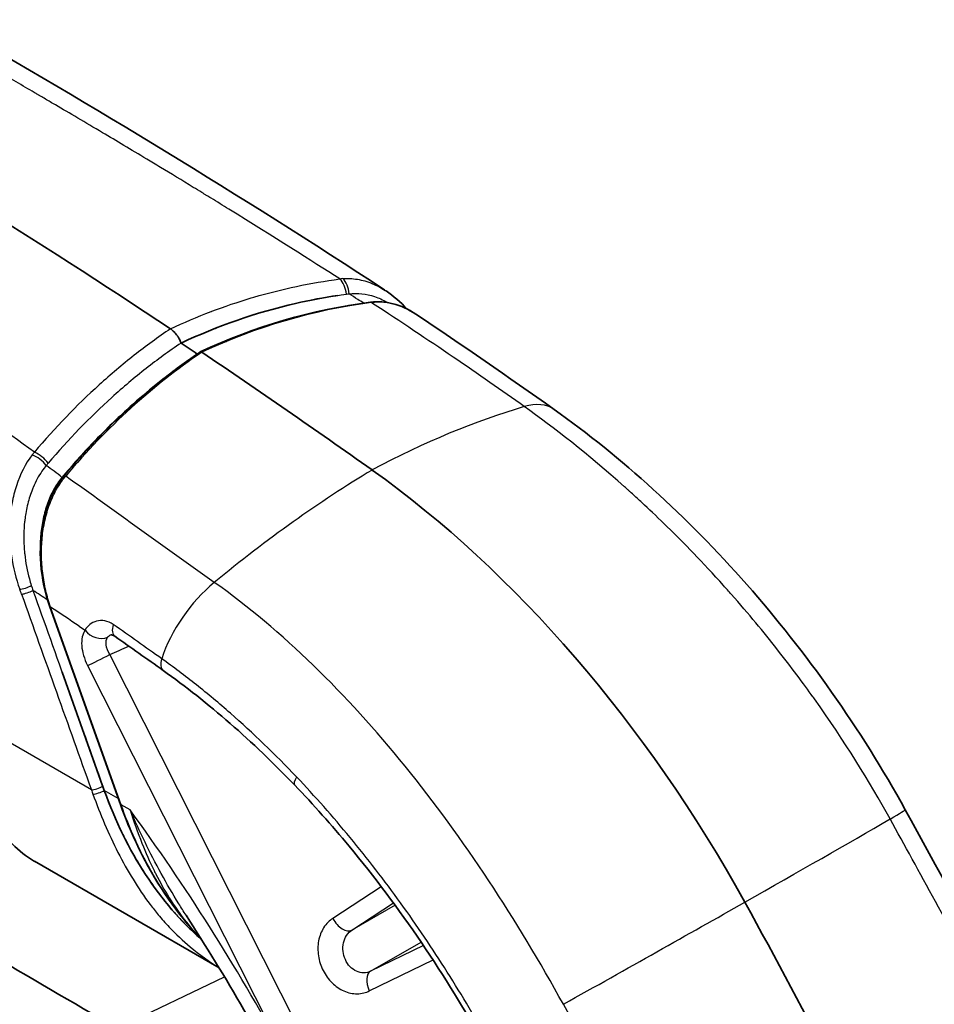
# Model space of a CAD drawing. Units: millimetres. Extents: x 43 to 4798, y 24 to 1570.
# Drawn here: x 920 to 961, y 495 to 538 of the extents above; entities that cross this region are included whole.
import ezdxf

# ---------------------------------------------------------------- set-up
doc = ezdxf.new("R2010")
doc.units = ezdxf.units.MM
doc.header["$LTSCALE"] = 3
doc.layers.add('Visible (ISO)', color=7, linetype='Continuous', lineweight=35)
doc.layers.add('Visible Narrow (ISO)', color=7, linetype='Continuous', lineweight=25)

msp = doc.modelspace()

# ---------------------------------------------------------------- linework, layer by layer
at = {"layer": 'Visible (ISO)'}
for p, q in [((922.324, 518.187), (922.324, 518.187)), ((924.809, 503.763), (921.712, 512.446)), ((924.1, 504.387), (922.249, 509.578)), ((929.144, 496.587), (921.032, 501.271)), ((941.075, 500.273), (941.075, 500.273)), ((927.689, 498.903), (927.689, 498.903))]:
    msp.add_line(p, q, dxfattribs=at)
for centre, major_axis, ratio, start_param, end_param in [((907.243, 264.794), (162.987, -287.317), 0.582367, 2.284627, 2.360596), ((907.243, 264.794), (162.799, -286.985), 0.582367, 2.279446, 2.282524), ((928.375, 523.526), (-0.063, 0.111), 0.581227, 5.420665, 6.328401), ((928.196, 523.647), (-0.063, 0.111), 0.581213, 2.919396, 2.919554), ((907.243, 264.794), (162.925, -287.207), 0.582367, 2.246478, 2.278659), ((932.553, 489.187), (-18.799, 33.139), 0.582367, 4.692573, 5.38807), ((932.639, 509.53), (-2.113, 13.819), 0.685133, 1.845576, 2.466408), ((873.549, 458.32), (75.196, -132.557), 0.582367, 1.327958, 1.550981)]:
    msp.add_ellipse(centre, major_axis=major_axis, ratio=ratio, start_param=start_param, end_param=end_param, dxfattribs=at)
for points in [[(917.235, 538.101), (923.59, 534.436), (930.038, 530.556), (936.422, 526.349)], [(936.467, 526.32), (936.801, 526.099), (937.111, 525.829), (937.389, 525.524)], [(928.315, 523.638), (930.708, 524.762), (933.241, 525.496), (935.788, 525.823)], [(937.773, 525.301), (939.806, 523.942), (941.831, 522.55), (943.843, 521.119)], [(922.323, 518.186), (924.12, 520.323), (926.145, 522.173), (928.31, 523.635)], [(926.681, 509.657), (925.974, 510.16), (925.268, 510.659), (924.562, 511.155)], [(932.465, 504.61), (930.619, 506.538), (928.66, 508.25), (926.681, 509.657)], [(959.263, 503.537), (964.9, 493.327), (970.074, 482.774), (974.161, 472.106)], [(928.369, 497.84), (928.216, 497.998), (928.065, 498.162), (927.918, 498.33)]]:
    msp.add_open_spline(points, degree=3, dxfattribs=at)
for points, knots in [([(934.352, 526.124), (933.734, 526.03), (933.114, 525.913), (930.754, 525.369), (929.042, 524.763), (927.469, 524.029)], [-0.9873032, -0.9873032, -0.9873032, -0.9873032, -0.7694627, -0.7694627, -0.1527527, -0.1527527, -0.1527527, -0.1527527]), ([(935.791, 525.823), (936.115, 525.865), (936.449, 525.84), (937.118, 525.669), (937.459, 525.51), (937.773, 525.3)], [0.0003558, 0.0003558, 0.0003558, 0.0003558, 0.1214366, 0.1214366, 0.2539419, 0.2539419, 0.2539419, 0.2539419]), ([(927.318, 524.329), (927.312, 524.339), (927.305, 524.349), (927.298, 524.359), (927.294, 524.364), (927.291, 524.369), (927.287, 524.374), (927.283, 524.379), (927.279, 524.385), (927.276, 524.389), (927.225, 524.457), (927.174, 524.512), (927.128, 524.556), (927.081, 524.599), (927.039, 524.631), (927.003, 524.656)], [0.4375, 0.4375, 0.4375, 0.4375, 0.46875, 0.46875, 0.46875, 0.484375, 0.484375, 0.484375, 0.5, 0.5, 0.5, 0.75, 0.75, 0.75, 1, 1, 1, 1]), ([(927.469, 524.029), (927.457, 524.061), (927.44, 524.108), (927.41, 524.17), (927.395, 524.2), (927.376, 524.235), (927.354, 524.272), (927.343, 524.29), (927.331, 524.309), (927.318, 524.329)], [0, 0, 0, 0, 0.25, 0.25, 0.25, 0.375, 0.375, 0.375, 0.4375, 0.4375, 0.4375, 0.4375]), ([(943.843, 521.119), (946.785, 519.028), (949.687, 516.402), (954.909, 510.47), (957.302, 507.088), (959.263, 503.537)], [0, 0, 0, 0, 1.227452, 1.227452, 2.44453, 2.44453, 2.44453, 2.44453]), ([(921.712, 512.446), (921.502, 513.037), (921.364, 513.68), (921.264, 514.948), (921.296, 515.591), (921.447, 516.326), (921.479, 516.459), (921.627, 516.984), (921.782, 517.362), (922.082, 517.871), (922.197, 518.036), (922.323, 518.186)], [0, 0, 0, 0, 0.1934956, 0.1934956, 0.3814687, 0.3814687, 0.4235268, 0.4235268, 0.5508407, 0.5508407, 0.6181301, 0.6181301, 0.6181301, 0.6181301]), ([(924.666, 493.944), (922.685, 495.084), (920.791, 496.192), (918.186, 497.74), (917.527, 498.133), (915.975, 499.068), (915.077, 499.616), (913.688, 500.473), (913.187, 500.783), (912.13, 501.446), (911.568, 501.803), (910.393, 502.555), (909.775, 502.955), (908.904, 503.527), (908.623, 503.713), (907.38, 504.549), (906.352, 505.269), (904.864, 506.327), (904.59, 506.522), (903.824, 507.085), (903.319, 507.485), (902.54, 508.116), (902.304, 508.306), (901.834, 508.722), (901.616, 508.923), (901.161, 509.348), (900.969, 509.53), (900.624, 509.88), (900.525, 510.002), (900.425, 510.119), (900.362, 510.193), (900.08, 510.531), (899.886, 510.776), (899.515, 511.28), (899.338, 511.536), (899.091, 511.913), (899.017, 512.029), (898.805, 512.368), (898.67, 512.593), (898.306, 513.228), (898.087, 513.643), (897.75, 514.326), (897.625, 514.59), (897.504, 514.854)], [-4.161048, -4.161048, -4.161048, -4.161048, -3.37939, -3.37939, -3.102879, -3.102879, -2.738585, -2.738585, -2.533464, -2.533464, -2.305623, -2.305623, -2.054219, -2.054219, -1.950074, -1.950074, -1.625395, -1.625395, -1.516411, -1.516411, -1.311649, -1.311649, -1.209798, -1.209798, -1.129565, -1.129565, -1.041503, -1.041503, -0.943352, -0.943352, -0.903865, -0.903865, -0.809291, -0.809291, -0.716544, -0.716544, -0.675712, -0.675712, -0.598163, -0.598163, -0.458104, -0.458104, -0.370779, -0.370779, -0.370779, -0.370779]), ([(924.562, 511.155), (924.522, 511.183), (924.486, 511.2), (924.428, 511.219), (924.406, 511.22), (924.389, 511.22), (924.385, 511.219), (924.385, 511.219)], [0, 0, 0, 0, 0.02695827, 0.02695827, 0.05682334, 0.05682334, 0.07354931, 0.07354931, 0.07354931, 0.07354931]), ([(921.032, 501.27), (920.673, 501.477), (920.352, 501.732), (919.799, 502.308), (919.63, 502.557), (919.453, 502.808), (919.273, 503.054), (918.87, 503.579), (918.655, 503.848), (918.216, 504.358), (917.997, 504.595), (917.507, 505.071), (917.292, 505.246), (917.053, 505.43), (916.949, 505.505), (916.775, 505.62), (916.704, 505.665), (916.568, 505.745), (916.503, 505.781), (916.355, 505.857), (916.273, 505.896), (916.043, 505.991), (915.902, 506.034), (915.587, 506.089), (915.381, 506.087), (915.119, 505.932), (915.055, 505.827), (915.028, 505.549), (915.081, 505.373), (915.275, 505.058), (915.43, 504.839), (916.253, 503.949), (917.065, 503.473), (918.408, 503.204), (918.785, 503.172), (919.176, 503.179)], [1.016989, 1.016989, 1.016989, 1.016989, 1.245118, 1.245118, 1.464042, 1.464042, 2.448742, 2.448742, 3.335254, 3.335254, 4.127892, 4.127892, 5.029013, 5.029013, 5.729846, 5.729846, 6.213218, 6.213218, 6.671577, 6.671577, 7.2609, 7.2609, 8.381212, 8.381212, 9.964226, 9.964226, 11.153354, 11.153354, 12.48871, 12.48871, 13.306038, 13.306038, 15.56418, 15.56418, 16.396856, 16.396856, 16.396856, 16.396856]), ([(940.83, 493.127), (939.102, 496.255), (937.057, 499.271), (934.075, 502.866), (933.279, 503.761), (932.465, 504.61)], [0, 0, 0, 0, 1.072333, 1.072333, 1.447337, 1.447337, 1.447337, 1.447337]), ([(927.918, 498.33), (926.979, 499.4), (926.16, 500.678), (925.251, 502.611), (925.016, 503.18), (924.809, 503.763)], [0, 0, 0, 0, 0.4813055, 0.4813055, 0.6722181, 0.6722181, 0.6722181, 0.6722181]), ([(927.689, 498.903), (928.572, 497.545), (929.42, 496.158), (931.041, 493.338), (931.814, 491.906), (933.276, 489.01), (933.966, 487.547), (935.256, 484.601), (935.856, 483.12), (936.963, 480.152), (937.469, 478.666), (937.925, 477.185)], [2.2575852, 2.2575852, 2.2575852, 2.2575852, 2.3505756, 2.3505756, 2.4435659, 2.4435659, 2.5365562, 2.5365562, 2.6295466, 2.6295466, 2.7225369, 2.7225369, 2.7225369, 2.7225369])]:
    msp.add_open_spline(points, degree=3, knots=knots, dxfattribs=at)
at = {"layer": 'Visible Narrow (ISO)'}
for p, q in [((923.533, 504.406), (876.7, 531.445)), ((935.525, 525.763), (935.525, 525.763)), ((936.567, 525.793), (936.567, 525.793)), ((924.838, 503.755), (921.742, 512.438)), ((929.934, 512.778), (929.934, 512.778)), ((932.85, 493.499), (924.337, 510.353)), ((932.48, 510.63), (932.48, 510.629)), ((923.363, 509.876), (931.875, 493.022)), ((934.925, 508.195), (934.925, 508.196)), ((924.035, 504.568), (924.1, 504.387)), ((924.712, 504.033), (924.1, 504.387)), ((925.232, 503.528), (924.838, 503.755)), ((939.511, 502.554), (939.511, 502.553)), ((940.238, 501.517), (940.238, 501.518)), ((926.357, 500.725), (926.357, 500.725)), ((936.48, 500.297), (936.48, 500.297)), ((940.971, 500.431), (940.971, 500.431)), ((936.261, 500.154), (934.128, 498.76)), ((934.963, 498.247), (936.793, 499.443)), ((941.575, 499.502), (941.575, 499.502)), ((936.865, 499.345), (934.963, 498.247)), ((942.253, 498.421), (942.254, 498.421)), ((935.784, 496.443), (938.007, 497.727)), ((938.219, 497.849), (938.219, 497.849)), ((938.109, 497.576), (935.784, 496.443)), ((938.33, 497.683), (938.33, 497.683)), ((935.734, 495.579), (938.531, 496.941)), ((938.748, 497.047), (938.748, 497.047)), ((924.666, 493.944), (929.383, 496.191))]:
    msp.add_line(p, q, dxfattribs=at)
for centre, major_axis, ratio, start_param, end_param in [((934.25, 526.167), (-0.103, 0.78), 0.606428, 4.646726, 5.676757), ((935.378, 524.415), (-1.65, 2.129), 0.735214, 5.833027, 5.898235), ((934.37, 526.183), (-0.059, 0.778), 0.608133, 4.680216, 5.718754), ((1064.659, -27.777), (-131.393, 553.114), 0.208449, 6.261179, 6.326624), ((1162.439, 27.691), (-230.462, 497.966), 0.215174, 0.034858, 0.100303), ((930.908, 483.708), (25.757, 36.227), 0.508428, 0.573977, 0.793159), ((941.461, 517.768), (2.383, 3.351), 0.508428, 6.283185, 6.857162), ((922.977, 517.381), (-1.766, 2.033), 0.871736, 0.105058, 0.170271), ((921.048, 518.625), (-0.618, 0.477), 0.484366, 4.200965, 5.239503), ((921.126, 518.723), (-0.601, 0.508), 0.501185, 4.222845, 5.252862), ((933.102, 484.952), (-25.757, -36.227), 0.508428, 4.004565, 4.223748), ((922.212, 518.196), (-0.0978, 0.0811), 0.492328, 2.104575, 2.391137), ((922.242, 518.232), (-0.0971, 0.0818), 0.501486, 2.108966, 2.384283), ((920.652, 513.374), (-0.354, -0.127), 0.242448, 0.643703, 2.239008), ((924.837, 515.416), (0.303, -5.597), 0.762946, 5.042307, 5.083232), ((929.316, 510.878), (-2.383, -3.351), 0.508428, 4.223748, 5.260297), ((916.949, 512.872), (2.766, -4.876), 0.582367, 1.278451, 1.319375), ((920.728, 513.158), (-0.35, -0.125), 0.23426, 0.642296, 2.239254), ((910.566, 363.047), (93.758, -165.279), 0.582367, 2.287016, 2.291839), ((921.832, 512.489), (-0.12, -0.043), 0.234253, 0, 0.642294), ((910.578, 365.288), (92.284, -162.68), 0.582367, 2.275299, 2.284809), ((925.018, 511.804), (-0.456, -0.649), 0.515581, 5.254669, 6.283185), ((923.816, 511.739), (-0.655, 0.449), 0.782008, 1.206543, 2.684367), ((923.924, 510.194), (-0.709, -0.358), 0.067286, 0.623265, 2.159155), ((927.141, 510.304), (-0.46, -0.647), 0.508428, 5.260297, 6.283185), ((933.038, 505.159), (-0.573, -0.549), 0.333763, 5.372107, 6.283186), ((923.796, 504.555), (-0.35, -0.125), 0.234253, 0.642295, 2.239259), ((931.417, 509.868), (0.671, 11.918), 0.728864, 2.087475, 2.104885), ((923.861, 504.374), (-0.348, -0.127), 0.240377, 0.634929, 2.237305), ((924.928, 503.806), (-0.12, -0.043), 0.234253, 0, 0.642294), ((903.498, 478.979), (-26.797, 47.238), 0.582367, 4.679474, 4.909374), ((956.227, 501.86), (3.036, 1.676), 0.016108, 5.600382, 6.283185), ((928.192, 486.858), (38.913, 21.485), 0.016108, 5.369025, 5.600382), ((930.386, 488.102), (-38.913, -21.485), 0.016108, 1.926263, 2.15762), ((934.541, 498.919), (0.434, -0.664), 0.549146, 4.594929, 6.250986), ((928.013, 498.413), (-0.0955, -0.0837), 0.463747, 0, 0.2929), ((936.147, 495.738), (-0.348, 0.714), 0.556389, 0.040992, 1.522862)]:
    msp.add_ellipse(centre, major_axis=major_axis, ratio=ratio, start_param=start_param, end_param=end_param, dxfattribs=at)
for points, knots in [([(934.435, 526.844), (933.201, 527.64), (931.577, 528.673), (929.562, 529.916), (929.311, 530.071), (929.053, 530.23), (928.789, 530.392), (928.723, 530.433), (928.656, 530.473), (928.59, 530.514), (928.556, 530.535), (928.523, 530.555), (928.489, 530.576), (928.456, 530.596), (928.42, 530.618), (928.388, 530.637), (928.261, 530.715), (928.134, 530.792), (928.009, 530.869), (927.508, 531.174), (927.027, 531.466), (926.565, 531.745), (926.362, 531.868), (926.163, 531.988), (925.967, 532.105), (925.273, 532.523), (924.626, 532.909), (924.027, 533.265), (923.259, 533.721), (922.569, 534.128), (921.957, 534.487), (921.804, 534.577), (921.656, 534.664), (921.513, 534.748), (921.441, 534.79), (921.371, 534.831), (921.302, 534.872), (921.284, 534.882), (921.267, 534.892), (921.25, 534.902), (921.242, 534.907), (921.234, 534.911), (921.221, 534.919), (921.208, 534.927), (921.195, 534.934), (921.183, 534.942), (921.131, 534.972), (921.079, 535.002), (921.028, 535.033), (920.898, 535.108), (920.77, 535.183), (920.643, 535.258), (920.364, 535.421), (920.089, 535.582), (919.818, 535.739), (919.424, 535.969), (919.039, 536.193), (918.662, 536.412), (918.474, 536.521), (918.288, 536.629), (918.105, 536.736), (918.072, 536.755), (918.039, 536.774), (918.006, 536.793), (917.947, 536.827), (917.889, 536.861), (917.831, 536.894), (917.786, 536.921), (917.74, 536.947), (917.695, 536.973), (917.65, 536.999), (917.631, 537.01), (917.599, 537.029), (917.086, 537.326), (916.393, 537.729), (915.52, 538.231)], [0.3051334, 0.3051334, 0.3051334, 0.3051334, 0.4693418, 0.4693418, 0.4693418, 0.4898679, 0.4898679, 0.4898679, 0.4949994, 0.4949994, 0.4949994, 0.4975652, 0.4975652, 0.4975652, 0.5001309, 0.5001309, 0.5001309, 0.510394, 0.510394, 0.510394, 0.5514461, 0.5514461, 0.5514461, 0.5694787, 0.5694787, 0.5694787, 0.6335505, 0.6335505, 0.6335505, 0.7156549, 0.7156549, 0.7156549, 0.736181, 0.736181, 0.736181, 0.746444, 0.746444, 0.746444, 0.7490098, 0.7490098, 0.7490098, 0.7502926, 0.7502926, 0.7502926, 0.7515755, 0.7515755, 0.7515755, 0.756707, 0.756707, 0.756707, 0.7695751, 0.7695751, 0.7695751, 0.7977592, 0.7977592, 0.7977592, 0.8388114, 0.8388114, 0.8388114, 0.8593375, 0.8593375, 0.8593375, 0.8630186, 0.8630186, 0.8630186, 0.8696005, 0.8696005, 0.8696005, 0.8747321, 0.8747321, 0.8747321, 0.8798636, 0.8798636, 0.8798636, 0.9619679, 0.9619679, 0.9619679, 0.9619679]), ([(921.035, 519.242), (918.378, 521.138), (915.738, 523), (913.083, 524.797), (912.758, 525.017), (912.432, 525.236), (912.106, 525.455), (910.757, 526.358), (909.402, 527.244), (908.038, 528.108), (907.894, 528.199), (907.749, 528.291), (907.604, 528.382), (906.901, 528.824), (906.195, 529.26), (905.486, 529.69), (905.433, 529.722), (905.38, 529.754), (905.327, 529.786), (904.565, 530.247), (903.797, 530.699), (903.027, 531.145)], [0.2890641, 0.2890641, 0.2890641, 0.2890641, 0.5844901, 0.5844901, 0.5844901, 0.6207224, 0.6207224, 0.6207224, 0.7706428, 0.7706428, 0.7706428, 0.7865516, 0.7865516, 0.7865516, 0.8637192, 0.8637192, 0.8637192, 0.8694662, 0.8694662, 0.8694662, 0.9523809, 0.9523809, 0.9523809, 0.9523809]), ([(927.003, 524.656), (927.583, 524.929), (928.18, 525.182), (928.79, 525.415), (928.799, 525.418), (928.807, 525.421), (928.816, 525.424), (929.38, 525.639), (929.957, 525.834), (930.545, 526.01), (930.585, 526.022), (930.626, 526.034), (930.665, 526.046), (931.906, 526.41), (933.165, 526.676), (934.435, 526.844)], [0, 0, 0, 0, 0.25, 0.25, 0.25, 0.253479, 0.253479, 0.253479, 0.484375, 0.484375, 0.484375, 0.5, 0.5, 0.5, 1, 1, 1, 1]), ([(934.573, 526.86), (934.777, 526.876), (934.991, 526.867), (935.21, 526.831), (935.319, 526.813), (935.43, 526.788), (935.541, 526.756), (935.597, 526.739), (935.653, 526.721), (935.709, 526.702), (935.737, 526.692), (935.765, 526.681), (935.793, 526.67), (935.807, 526.665), (935.821, 526.66), (935.835, 526.654), (935.842, 526.651), (935.849, 526.648), (935.856, 526.645), (935.863, 526.642), (935.871, 526.639), (935.877, 526.637), (936.056, 526.562), (936.242, 526.465), (936.432, 526.343), (936.443, 526.335), (936.455, 526.328), (936.467, 526.32), (936.467, 526.32), (936.467, 526.32), (936.467, 526.32)], [0, 0, 0, 0, 0.125, 0.125, 0.125, 0.1875, 0.1875, 0.1875, 0.21875, 0.21875, 0.21875, 0.234375, 0.234375, 0.234375, 0.2421875, 0.2421875, 0.2421875, 0.2460938, 0.2460938, 0.2460938, 0.25, 0.25, 0.25, 0.375, 0.375, 0.375, 0.3826874, 0.3826874, 0.3826874, 0.3827197, 0.3827197, 0.3827197, 0.3827197]), ([(934.845, 526.194), (935.222, 526.243), (935.6, 526.198), (935.967, 526.073), (936.151, 526.011), (936.329, 525.93), (936.501, 525.832), (936.516, 525.823), (936.531, 525.814), (936.546, 525.806)], [0, 0, 0, 0, 0.25, 0.25, 0.25, 0.375, 0.375, 0.375, 0.3859536, 0.3859536, 0.3859536, 0.3859536]), ([(928.559, 524.51), (928.775, 524.6), (928.993, 524.687), (929.211, 524.77), (929.81, 524.999), (930.415, 525.204), (931.026, 525.385), (931.032, 525.387), (931.038, 525.388), (931.045, 525.39), (932.259, 525.749), (933.488, 526.01), (934.729, 526.178)], [0.1545251, 0.1545251, 0.1545251, 0.1545251, 0.2460319, 0.2460319, 0.2460319, 0.4973545, 0.4973545, 0.4973545, 0.5, 0.5, 0.5, 1, 1, 1, 1]), ([(935.493, 525.783), (935.406, 525.836), (935.318, 525.89), (935.23, 525.946), (935.103, 526.026), (934.976, 526.109), (934.845, 526.194)], [0.26643413, 0.26643413, 0.26643413, 0.26643413, 0.2788541, 0.2788541, 0.2788541, 0.29679755, 0.29679755, 0.29679755, 0.29679755]), ([(937.773, 525.301), (937.728, 525.331), (937.682, 525.36), (937.45, 525.5), (937.256, 525.593), (936.863, 525.735), (936.662, 525.784), (936.352, 525.821), (936.248, 525.827), (936.093, 525.827), (936.041, 525.825), (935.938, 525.818), (935.885, 525.812), (935.835, 525.806)], [0.003669586, 0.003669586, 0.003669586, 0.003669586, 0.003861085, 0.003861085, 0.004633314, 0.004633314, 0.005405543, 0.005405543, 0.005791658, 0.005791658, 0.005984715, 0.005984715, 0.006177772, 0.006177772, 0.006177772, 0.006177772]), ([(942.536, 521.24), (940.586, 522.627), (938.368, 524.146), (935.881, 525.775), (935.871, 525.782), (935.859, 525.79), (935.853, 525.794), (935.847, 525.798), (935.841, 525.802), (935.835, 525.806)], [0, 0, 0, 0, 0.2491558, 0.2491558, 0.2491558, 0.2501367, 0.2501367, 0.2501367, 0.2511176, 0.2511176, 0.2511176, 0.2511176]), ([(927.003, 524.656), (926.461, 524.291), (925.931, 523.903), (925.411, 523.493), (924.89, 523.082), (924.38, 522.651), (923.881, 522.198), (922.884, 521.292), (921.935, 520.306), (921.035, 519.242)], [0, 0, 0, 0, 0.25, 0.25, 0.25, 0.5, 0.5, 0.5, 1, 1, 1, 1]), ([(927.469, 524.029), (927.205, 523.851), (926.945, 523.668), (926.686, 523.48), (926.434, 523.296), (926.185, 523.107), (925.938, 522.913), (925.426, 522.512), (924.925, 522.09), (924.434, 521.645), (923.458, 520.763), (922.527, 519.799), (921.633, 518.749)], [0, 0, 0, 0, 0.125, 0.125, 0.125, 0.246862, 0.246862, 0.246862, 0.49905, 0.49905, 0.49905, 1, 1, 1, 1]), ([(927.408, 522.998), (926.615, 522.419), (925.844, 521.789), (925.099, 521.111), (925.094, 521.107), (925.089, 521.102), (925.084, 521.098), (924.589, 520.646), (924.105, 520.174), (923.631, 519.68), (923.395, 519.433), (923.16, 519.18), (922.928, 518.921), (922.696, 518.662), (922.466, 518.397), (922.242, 518.131)], [0.001174278, 0.001174278, 0.001174278, 0.001174278, 0.004788407, 0.004788407, 0.004788407, 0.004811706, 0.004811706, 0.004811706, 0.007217559, 0.007217559, 0.007217559, 0.008420486, 0.008420486, 0.008420486, 0.009623412, 0.009623412, 0.009623412, 0.009623412]), ([(958.599, 503.13), (957.697, 504.765), (956.6, 506.543), (955.273, 508.405), (955.255, 508.431), (955.236, 508.457), (955.218, 508.483), (955.215, 508.487), (955.211, 508.492), (955.21, 508.494), (954.797, 509.07), (954.275, 509.779), (953.626, 510.601), (953.059, 511.321), (952.395, 512.127), (951.624, 513.001), (951.514, 513.126), (951.403, 513.251), (951.287, 513.379), (950.365, 514.406), (949.534, 515.258), (948.814, 515.964), (948.454, 516.317), (948.122, 516.633), (947.818, 516.915), (947.667, 517.056), (947.523, 517.189), (947.386, 517.314), (947.318, 517.376), (947.251, 517.437), (947.186, 517.495), (947.154, 517.524), (947.122, 517.553), (947.091, 517.581), (947.075, 517.595), (947.06, 517.609), (947.044, 517.623), (947.036, 517.63), (947.029, 517.637), (947.021, 517.644), (947.015, 517.649), (947.01, 517.654), (947.004, 517.659), (946.991, 517.671), (946.964, 517.695), (946.943, 517.714), (945.321, 519.162), (943.839, 520.314), (942.536, 521.24)], [0, 0, 0, 0, 0.246094, 0.246094, 0.246094, 0.249512, 0.249512, 0.249512, 0.25, 0.25, 0.25, 0.375, 0.375, 0.375, 0.484375, 0.484375, 0.484375, 0.5, 0.5, 0.5, 0.625, 0.625, 0.625, 0.6875, 0.6875, 0.6875, 0.71875, 0.71875, 0.71875, 0.734375, 0.734375, 0.734375, 0.742188, 0.742188, 0.742188, 0.746094, 0.746094, 0.746094, 0.748047, 0.748047, 0.748047, 0.749512, 0.749512, 0.749512, 0.752818, 0.752818, 0.752818, 1, 1, 1, 1]), ([(920.937, 519.124), (920.628, 518.727), (920.4, 518.264), (920.239, 517.766), (920.159, 517.517), (920.097, 517.264), (920.05, 517.008), (920.004, 516.751), (919.973, 516.489), (919.957, 516.228), (919.94, 515.967), (919.939, 515.708), (919.95, 515.45), (919.962, 515.192), (919.987, 514.935), (920.024, 514.68), (920.098, 514.172), (920.22, 513.688), (920.386, 513.222)], [0, 0, 0, 0, 0.25, 0.25, 0.25, 0.375, 0.375, 0.375, 0.5, 0.5, 0.5, 0.625, 0.625, 0.625, 0.75, 0.75, 0.75, 1, 1, 1, 1]), ([(921.552, 518.653), (921.486, 518.575), (921.423, 518.493), (921.363, 518.406), (921.213, 518.19), (921.084, 517.95), (920.975, 517.691), (920.954, 517.639), (920.932, 517.585), (920.913, 517.533), (920.834, 517.326), (920.769, 517.11), (920.717, 516.885), (920.692, 516.772), (920.669, 516.658), (920.649, 516.541), (920.635, 516.453), (920.622, 516.364), (920.611, 516.274), (920.608, 516.244), (920.604, 516.213), (920.601, 516.185), (920.582, 516.003), (920.57, 515.821), (920.567, 515.637), (920.566, 515.585), (920.565, 515.533), (920.565, 515.481), (920.566, 515.362), (920.569, 515.243), (920.576, 515.123), (920.579, 515.064), (920.583, 515.004), (920.588, 514.943), (920.593, 514.884), (920.599, 514.823), (920.605, 514.764), (920.645, 514.391), (920.714, 514.027), (920.81, 513.672), (920.836, 513.576), (920.864, 513.482), (920.895, 513.385)], [0, 0, 0, 0, 0.0625, 0.0625, 0.0625, 0.21875, 0.21875, 0.21875, 0.249895, 0.249895, 0.249895, 0.375, 0.375, 0.375, 0.4375, 0.4375, 0.4375, 0.484375, 0.484375, 0.484375, 0.499791, 0.499791, 0.499791, 0.597433, 0.597433, 0.597433, 0.625, 0.625, 0.625, 0.6875, 0.6875, 0.6875, 0.71875, 0.71875, 0.71875, 0.74969, 0.74969, 0.74969, 0.947005, 0.947005, 0.947005, 1, 1, 1, 1]), ([(922.242, 518.131), (922.128, 518.222), (922.016, 518.311), (921.901, 518.398), (921.786, 518.485), (921.669, 518.569), (921.551, 518.653)], [0.25775771, 0.25775771, 0.25775771, 0.25775771, 0.27141253, 0.27141253, 0.27141253, 0.28511789, 0.28511789, 0.28511789, 0.28511789]), ([(922.242, 518.131), (922.169, 518.041), (922.104, 517.955), (922.043, 517.865), (921.863, 517.596), (921.719, 517.303), (921.604, 516.983), (921.527, 516.769), (921.464, 516.546), (921.416, 516.321), (921.368, 516.095), (921.334, 515.865), (921.313, 515.631), (921.291, 515.396), (921.283, 515.156), (921.288, 514.916), (921.289, 514.884), (921.29, 514.852), (921.291, 514.82)], [0, 0, 0, 0, 0.000355108, 0.000355108, 0.000355108, 0.001413985, 0.001413985, 0.001413985, 0.002123616, 0.002123616, 0.002123616, 0.002834128, 0.002834128, 0.002834128, 0.003545447, 0.003545447, 0.003545447, 0.003641534, 0.003641534, 0.003641534, 0.003641534]), ([(921.742, 512.438), (921.701, 512.556), (921.662, 512.679), (921.592, 512.922), (921.561, 513.045), (921.475, 513.417), (921.43, 513.669), (921.367, 514.18), (921.348, 514.442), (921.34, 514.962), (921.35, 515.219), (921.398, 515.728), (921.437, 515.98), (921.547, 516.479), (921.618, 516.722), (921.789, 517.184), (921.89, 517.405), (922.067, 517.717), (922.13, 517.818), (922.229, 517.962), (922.264, 518.009), (922.334, 518.1), (922.37, 518.146), (922.406, 518.188)], [-0.00000006, -0.00000006, -0.00000006, -0.00000006, 0.000386055, 0.000386055, 0.000772169, 0.000772169, 0.001544398, 0.001544398, 0.002316627, 0.002316627, 0.003088856, 0.003088856, 0.003861085, 0.003861085, 0.004633314, 0.004633314, 0.005405543, 0.005405543, 0.005791658, 0.005791658, 0.005984715, 0.005984715, 0.006177772, 0.006177772, 0.006177772, 0.006177772]), ([(922.406, 518.188), (922.379, 518.2), (922.353, 518.203), (922.337, 518.196), (922.331, 518.194), (922.327, 518.19), (922.324, 518.187)], [0.0000001, 0.0000001, 0.0000001, 0.0000001, 0.3714665, 0.3714665, 0.3714665, 0.4897969, 0.4897969, 0.4897969, 0.4897969]), ([(921.039, 491.262), (918.638, 492.65), (916.241, 494.048), (913.85, 495.483), (913.619, 495.622), (913.388, 495.761), (913.156, 495.901), (911.927, 496.642), (910.698, 497.393), (909.471, 498.158), (909.39, 498.208), (909.31, 498.259), (909.229, 498.309), (907.921, 499.127), (906.615, 499.96), (905.311, 500.821), (905.242, 500.866), (905.173, 500.912), (905.104, 500.957), (903.869, 501.776), (902.637, 502.608), (901.414, 503.498), (901.197, 503.656), (900.98, 503.817), (900.763, 503.979), (900.658, 504.057), (900.553, 504.136), (900.448, 504.215), (900.126, 504.457), (899.805, 504.702), (899.485, 504.954), (899.195, 505.182), (898.906, 505.415), (898.619, 505.656), (898.588, 505.681), (898.558, 505.707), (898.527, 505.733), (898.209, 506.001), (897.892, 506.275), (897.578, 506.568), (897.264, 506.861), (896.949, 507.177), (896.651, 507.514), (896.619, 507.551), (896.587, 507.588), (896.555, 507.625), (896.291, 507.93), (896.039, 508.246), (895.795, 508.574), (895.52, 508.942), (895.258, 509.324), (895.005, 509.721), (894.929, 509.84), (894.854, 509.961), (894.78, 510.083), (894.609, 510.364), (894.445, 510.648), (894.287, 510.934), (893.949, 511.549), (893.641, 512.175), (893.358, 512.808), (893.264, 513.019), (893.173, 513.232), (893.084, 513.445), (892.905, 513.871), (892.736, 514.302), (892.577, 514.732), (892.418, 515.163), (892.268, 515.593), (892.126, 516.024)], [0, 0, 0, 0, 0.01018384, 0.01018384, 0.01018384, 0.01116839, 0.01116839, 0.01116839, 0.01640761, 0.01640761, 0.01640761, 0.01675259, 0.01675259, 0.01675259, 0.02233679, 0.02233679, 0.02233679, 0.02263152, 0.02263152, 0.02263152, 0.02792098, 0.02792098, 0.02792098, 0.02886144, 0.02886144, 0.02886144, 0.02931703, 0.02931703, 0.02931703, 0.03071308, 0.03071308, 0.03071308, 0.03197521, 0.03197521, 0.03197521, 0.03210913, 0.03210913, 0.03210913, 0.03350518, 0.03350518, 0.03350518, 0.03490123, 0.03490123, 0.03490123, 0.03505222, 0.03505222, 0.03505222, 0.03629728, 0.03629728, 0.03629728, 0.03769333, 0.03769333, 0.03769333, 0.03811417, 0.03811417, 0.03811417, 0.03908938, 0.03908938, 0.03908938, 0.04118404, 0.04118404, 0.04118404, 0.04188148, 0.04188148, 0.04188148, 0.04327753, 0.04327753, 0.04327753, 0.04467358, 0.04467358, 0.04467358, 0.04467358]), ([(891.515, 515.801), (891.626, 515.465), (891.742, 515.129), (891.863, 514.793), (891.9, 514.693), (891.936, 514.593), (891.973, 514.494), (892.1, 514.153), (892.232, 513.812), (892.371, 513.473), (892.409, 513.379), (892.448, 513.285), (892.487, 513.192), (892.815, 512.411), (893.174, 511.643), (893.577, 510.889), (893.619, 510.81), (893.661, 510.731), (893.705, 510.652), (893.892, 510.311), (894.088, 509.973), (894.294, 509.638), (894.338, 509.567), (894.383, 509.495), (894.428, 509.424), (894.641, 509.087), (894.861, 508.76), (895.088, 508.443), (895.132, 508.381), (895.177, 508.32), (895.222, 508.259), (895.359, 508.071), (895.5, 507.888), (895.643, 507.708), (895.714, 507.618), (895.787, 507.528), (895.86, 507.44), (895.889, 507.405), (895.919, 507.369), (895.948, 507.334), (895.955, 507.325), (895.962, 507.317), (895.97, 507.308), (896.006, 507.265), (896.043, 507.221), (896.081, 507.178), (896.099, 507.157), (896.118, 507.135), (896.137, 507.114), (896.225, 507.012), (896.314, 506.913), (896.405, 506.815), (896.561, 506.647), (896.722, 506.484), (896.882, 506.327), (896.925, 506.285), (896.968, 506.244), (897.01, 506.203), (897.169, 506.051), (897.328, 505.905), (897.488, 505.762), (897.609, 505.654), (897.73, 505.549), (897.851, 505.444), (897.89, 505.411), (897.929, 505.377), (897.968, 505.344), (898.092, 505.239), (898.216, 505.135), (898.34, 505.032), (898.377, 505.001), (898.414, 504.97), (898.451, 504.94), (898.577, 504.836), (898.704, 504.733), (898.83, 504.631), (898.865, 504.603), (898.9, 504.575), (898.935, 504.548), (899.228, 504.315), (899.522, 504.088), (899.816, 503.865), (899.847, 503.841), (899.878, 503.818), (899.908, 503.795), (900.207, 503.568), (900.506, 503.344), (900.806, 503.124), (900.833, 503.105), (900.859, 503.085), (900.885, 503.066), (901.52, 502.601), (902.158, 502.151), (902.797, 501.712), (903.463, 501.254), (904.13, 500.807), (904.798, 500.365), (904.807, 500.359), (904.816, 500.353), (904.824, 500.348), (906.143, 499.475), (907.464, 498.631), (908.786, 497.803), (908.796, 497.797), (908.805, 497.791), (908.815, 497.785), (910.127, 496.964), (911.442, 496.159), (912.758, 495.365), (912.786, 495.348), (912.813, 495.332), (912.841, 495.315), (915.464, 493.733), (918.094, 492.196), (920.729, 490.673)], [0, 0, 0, 0, 0.00110034, 0.00110034, 0.00110034, 0.00142768, 0.00142768, 0.00142768, 0.00254527, 0.00254527, 0.00254527, 0.00285536, 0.00285536, 0.00285536, 0.0054394, 0.0054394, 0.0054394, 0.00571071, 0.00571071, 0.00571071, 0.0068864, 0.0068864, 0.0068864, 0.00713839, 0.00713839, 0.00713839, 0.0083336, 0.0083336, 0.0083336, 0.00856607, 0.00856607, 0.00856607, 0.0092799, 0.0092799, 0.0092799, 0.00963682, 0.00963682, 0.00963682, 0.00978081, 0.00978081, 0.00978081, 0.00981528, 0.00981528, 0.00981528, 0.00999374, 0.00999374, 0.00999374, 0.01008297, 0.01008297, 0.01008297, 0.01050424, 0.01050424, 0.01050424, 0.01122798, 0.01122798, 0.01122798, 0.01142142, 0.01142142, 0.01142142, 0.01213526, 0.01213526, 0.01213526, 0.01267522, 0.01267522, 0.01267522, 0.0128491, 0.0128491, 0.0128491, 0.01339885, 0.01339885, 0.01339885, 0.01356294, 0.01356294, 0.01356294, 0.01412244, 0.01412244, 0.01412244, 0.01427678, 0.01427678, 0.01427678, 0.01556966, 0.01556966, 0.01556966, 0.01570445, 0.01570445, 0.01570445, 0.01701688, 0.01701688, 0.01701688, 0.01713213, 0.01713213, 0.01713213, 0.01991135, 0.01991135, 0.01991135, 0.02280579, 0.02280579, 0.02280579, 0.02284284, 0.02284284, 0.02284284, 0.02855355, 0.02855355, 0.02855355, 0.02859459, 0.02859459, 0.02859459, 0.03426426, 0.03426426, 0.03426426, 0.03438323, 0.03438323, 0.03438323, 0.04568568, 0.04568568, 0.04568568, 0.04568568]), ([(944.253, 494.992), (942.206, 498.7), (939.881, 502.274), (934.735, 508.624), (931.917, 511.397), (928.93, 513.521)], [0, 0, 0, 0, 0.5, 0.5, 1, 1, 1, 1]), ([(924.496, 511.671), (924.377, 511.754), (924.249, 511.807), (924, 511.853), (923.876, 511.847), (923.651, 511.789), (923.549, 511.737), (923.376, 511.601), (923.306, 511.517), (923.254, 511.421)], [0, 0, 0, 0, 0.00050614, 0.00050614, 0.001012281, 0.001012281, 0.001518421, 0.001518421, 0.002024491, 0.002024491, 0.002024491, 0.002024491]), ([(923.254, 511.421), (923.197, 511.338), (923.157, 511.238), (923.132, 511.123), (923.108, 511.007), (923.1, 510.88), (923.109, 510.743), (923.129, 510.469), (923.218, 510.164), (923.363, 509.876)], [0, 0, 0, 0, 0.000478021, 0.000478021, 0.000478021, 0.000956038, 0.000956038, 0.000956038, 0.001912083, 0.001912083, 0.001912083, 0.001912083]), ([(924.337, 510.353), (924.255, 510.491), (924.201, 510.64), (924.169, 510.908), (924.19, 511.027), (924.248, 511.11)], [0, 0, 0, 0, 0.0004845925, 0.0004845925, 0.0009691851, 0.0009691851, 0.0009691851, 0.0009691851]), ([(932.542, 504.974), (931.596, 505.97), (930.629, 506.903), (929.143, 508.207), (928.644, 508.624), (927.638, 509.423), (927.13, 509.805), (926.62, 510.167)], [0, 0, 0, 0, 0.004357104, 0.004357104, 0.006535656, 0.006535656, 0.008714208, 0.008714208, 0.008714208, 0.008714208]), ([(941.036, 493.23), (940.962, 493.364), (940.886, 493.501), (940.734, 493.77), (940.506, 494.174), (940.274, 494.573), (939.804, 495.368), (939.484, 495.892), (938.502, 497.446), (937.82, 498.457), (936.398, 500.428), (935.655, 501.392), (934.131, 503.239), (933.348, 504.126), (932.542, 504.974)], [-0.00000006, -0.00000006, -0.00000006, -0.00000006, 0.00046025, 0.00046025, 0.00092056, 0.00184119, 0.00184119, 0.00368244, 0.00368244, 0.00736493, 0.00736493, 0.01104743, 0.01104743, 0.01472993, 0.01472993, 0.01472993, 0.01472993]), ([(923.599, 504.222), (923.923, 503.335), (924.286, 502.48), (924.701, 501.664), (924.909, 501.256), (925.129, 500.861), (925.363, 500.48), (925.597, 500.098), (925.846, 499.729), (926.11, 499.379), (926.227, 499.225), (926.346, 499.074), (926.468, 498.928), (926.623, 498.741), (926.784, 498.56), (926.949, 498.385), (927.243, 498.074), (927.552, 497.782), (927.871, 497.513), (928.278, 497.17), (928.702, 496.863), (929.14, 496.594)], [0, 0, 0, 0, 0.137497, 0.137497, 0.137497, 0.2062455, 0.2062455, 0.2062455, 0.274994, 0.274994, 0.274994, 0.305203, 0.305203, 0.305203, 0.3437425, 0.3437425, 0.3437425, 0.412491, 0.412491, 0.412491, 0.5000965, 0.5000965, 0.5000965, 0.5000965]), ([(924.1, 504.387), (924.242, 503.988), (924.396, 503.598), (924.561, 503.218), (924.643, 503.027), (924.729, 502.839), (924.817, 502.653), (924.906, 502.467), (924.996, 502.285), (925.091, 502.102), (925.129, 502.029), (925.167, 501.956), (925.206, 501.884), (925.362, 501.594), (925.524, 501.313), (925.692, 501.04), (925.755, 500.938), (925.819, 500.837), (925.883, 500.737), (925.927, 500.669), (925.971, 500.603), (926.015, 500.536), (926.07, 500.454), (926.126, 500.372), (926.182, 500.292), (926.239, 500.211), (926.295, 500.132), (926.353, 500.051), (926.447, 499.923), (926.542, 499.797), (926.638, 499.673), (926.783, 499.487), (926.931, 499.306), (927.082, 499.131), (927.207, 498.986), (927.335, 498.845), (927.464, 498.707), (927.562, 498.604), (927.66, 498.502), (927.76, 498.403), (927.794, 498.37), (927.826, 498.338), (927.86, 498.305), (928.024, 498.146), (928.19, 497.994), (928.358, 497.849), (928.362, 497.845), (928.366, 497.842), (928.371, 497.838)], [0, 0, 0, 0, 0.0625, 0.0625, 0.0625, 0.09375, 0.09375, 0.09375, 0.125, 0.125, 0.125, 0.1374827, 0.1374827, 0.1374827, 0.1875, 0.1875, 0.1875, 0.2061722, 0.2061722, 0.2061722, 0.21875, 0.21875, 0.21875, 0.234375, 0.234375, 0.234375, 0.25, 0.25, 0.25, 0.2749234, 0.2749234, 0.2749234, 0.3125, 0.3125, 0.3125, 0.3436777, 0.3436777, 0.3436777, 0.3671875, 0.3671875, 0.3671875, 0.375, 0.375, 0.375, 0.4123399, 0.4123399, 0.4123399, 0.4133026, 0.4133026, 0.4133026, 0.4133026]), ([(927.933, 498.32), (927.295, 499.049), (926.701, 499.889), (926.178, 500.807), (925.655, 501.726), (925.203, 502.723), (924.838, 503.755)], [4.1812063, 4.1812063, 4.1812063, 4.1812063, 4.4189364, 4.4189364, 4.4189364, 4.6566693, 4.6566693, 4.6566693, 4.6566693]), ([(925.232, 503.528), (925.392, 503.027), (925.565, 502.539), (925.752, 502.068), (925.917, 501.655), (926.094, 501.255), (926.286, 500.866), (926.312, 500.811), (926.339, 500.757), (926.367, 500.703), (926.548, 500.347), (926.741, 500.003), (926.947, 499.674), (927.183, 499.296), (927.436, 498.936), (927.709, 498.594), (927.782, 498.501), (927.857, 498.41), (927.933, 498.32)], [-0.000040385, -0.000040385, -0.000040385, -0.000040385, 0.00159908, 0.00159908, 0.00159908, 0.003037423, 0.003037423, 0.003037423, 0.003238545, 0.003238545, 0.003238545, 0.004570249, 0.004570249, 0.004570249, 0.006104317, 0.006104317, 0.006104317, 0.006517475, 0.006517475, 0.006517475, 0.006517475]), ([(927.689, 498.903), (927.581, 499.07), (927.474, 499.238), (927.37, 499.408), (927.103, 499.839), (926.846, 500.282), (926.599, 500.733), (926.352, 501.185), (926.116, 501.645), (925.888, 502.112), (925.661, 502.577), (925.442, 503.051), (925.232, 503.528)], [0.007248002, 0.007248002, 0.007248002, 0.007248002, 0.007872607, 0.007872607, 0.007872607, 0.009459147, 0.009459147, 0.009459147, 0.011046984, 0.011046984, 0.011046984, 0.012625125, 0.012625125, 0.012625125, 0.012625125]), ([(973.789, 471.627), (972.885, 473.989), (971.813, 476.615), (970.542, 479.498), (970.523, 479.541), (970.504, 479.584), (970.485, 479.627), (970.474, 479.653), (970.47, 479.662), (970.463, 479.678), (970.061, 480.587), (969.565, 481.692), (968.963, 482.99), (968.361, 484.288), (967.654, 485.779), (966.83, 487.461), (966.817, 487.488), (966.805, 487.513), (966.791, 487.541), (965.917, 489.324), (965.137, 490.865), (964.467, 492.168), (964.132, 492.819), (963.825, 493.411), (963.546, 493.944), (963.407, 494.211), (963.275, 494.462), (963.151, 494.699), (963.089, 494.818), (963.028, 494.933), (962.97, 495.044), (962.94, 495.099), (962.912, 495.154), (962.883, 495.208), (962.869, 495.235), (962.855, 495.261), (962.841, 495.288), (962.834, 495.301), (962.827, 495.314), (962.82, 495.327), (962.814, 495.339), (962.808, 495.35), (962.802, 495.361), (962.795, 495.374), (962.78, 495.403), (962.769, 495.425), (961.253, 498.295), (959.852, 500.861), (958.599, 503.13)], [0, 0, 0, 0, 0.246094, 0.246094, 0.246094, 0.249756, 0.249756, 0.249756, 0.251928, 0.251928, 0.251928, 0.375, 0.375, 0.375, 0.498047, 0.498047, 0.498047, 0.5, 0.5, 0.5, 0.625, 0.625, 0.625, 0.6875, 0.6875, 0.6875, 0.71875, 0.71875, 0.71875, 0.734375, 0.734375, 0.734375, 0.742188, 0.742188, 0.742188, 0.746094, 0.746094, 0.746094, 0.748047, 0.748047, 0.748047, 0.749756, 0.749756, 0.749756, 0.751693, 0.751693, 0.751693, 1, 1, 1, 1]), ([(934.128, 498.76), (933.998, 498.675), (933.85, 498.543), (933.727, 498.347), (933.63, 498.192), (933.549, 497.997), (933.508, 497.773), (933.471, 497.571), (933.466, 497.346), (933.501, 497.118), (933.535, 496.899), (933.605, 496.678), (933.707, 496.475), (933.81, 496.272), (933.944, 496.088), (934.097, 495.937), (934.257, 495.78), (934.436, 495.66), (934.616, 495.58), (934.814, 495.492), (935.012, 495.455), (935.188, 495.455), (935.41, 495.455), (935.596, 495.512), (935.734, 495.579)], [0.433444, 0.433444, 0.433444, 0.433444, 0.907259, 0.907259, 0.907259, 1.284831, 1.284831, 1.284831, 1.625562, 1.625562, 1.625562, 1.95188, 1.95188, 1.95188, 2.278198, 2.278198, 2.278198, 2.618929, 2.618929, 2.618929, 2.996501, 2.996501, 2.996501, 3.470317, 3.470317, 3.470317, 3.470317]), ([(935.784, 496.443), (935.706, 496.405), (935.602, 496.373), (935.479, 496.373), (935.382, 496.373), (935.273, 496.395), (935.165, 496.445), (935.068, 496.49), (934.971, 496.558), (934.886, 496.647), (934.805, 496.733), (934.734, 496.838), (934.682, 496.953), (934.629, 497.068), (934.595, 497.193), (934.582, 497.317), (934.567, 497.446), (934.575, 497.574), (934.599, 497.688), (934.627, 497.815), (934.676, 497.926), (934.733, 498.014), (934.805, 498.124), (934.89, 498.199), (934.963, 498.247)], [2.812868, 2.812868, 2.812868, 2.812868, 3.286685, 3.286685, 3.286685, 3.664258, 3.664258, 3.664258, 4.00499, 4.00499, 4.00499, 4.331308, 4.331308, 4.331308, 4.657626, 4.657626, 4.657626, 4.998357, 4.998357, 4.998357, 5.375928, 5.375928, 5.375928, 5.849741, 5.849741, 5.849741, 5.849741]), ([(958.418, 462.907), (956.357, 468.286), (954.24, 473.722), (949.613, 484.495), (947.102, 489.833), (944.253, 494.992)], [0, 0, 0, 0, 0.5, 0.5, 1, 1, 1, 1])]:
    msp.add_open_spline(points, degree=3, knots=knots, dxfattribs=at)
for points in [[(934.729, 526.178), (934.768, 526.184), (934.806, 526.189), (934.845, 526.194)], [(935.835, 525.806), (935.82, 525.819), (935.804, 525.825), (935.788, 525.823)], [(929.45, 524.098), (929.455, 524.1), (929.46, 524.102), (929.465, 524.104)], [(921.633, 518.749), (921.606, 518.717), (921.579, 518.685), (921.552, 518.653)], [(928.93, 513.521), (926.729, 515.086), (924.56, 516.647), (922.406, 518.188)], [(921.452, 513.565), (921.452, 513.564), (921.452, 513.563), (921.452, 513.562)], [(920.465, 513.009), (921.488, 510.142), (922.51, 507.274), (923.533, 504.406)], [(920.967, 513.171), (921.99, 510.304), (923.013, 507.436), (924.035, 504.568)], [(922.995, 511.597), (923.081, 511.538), (923.168, 511.48), (923.254, 511.421)], [(926.62, 510.167), (925.912, 510.671), (925.204, 511.172), (924.496, 511.671)], [(924.248, 511.11), (924.279, 511.156), (924.329, 511.193), (924.388, 511.22)], [(924.337, 510.353), (924.619, 510.475), (924.9, 510.597), (925.181, 510.719)], [(928.36, 497.855), (928.215, 498.006), (928.073, 498.161), (927.933, 498.32)]]:
    msp.add_open_spline(points, degree=3, dxfattribs=at)

doc.saveas('drawing.dxf')
